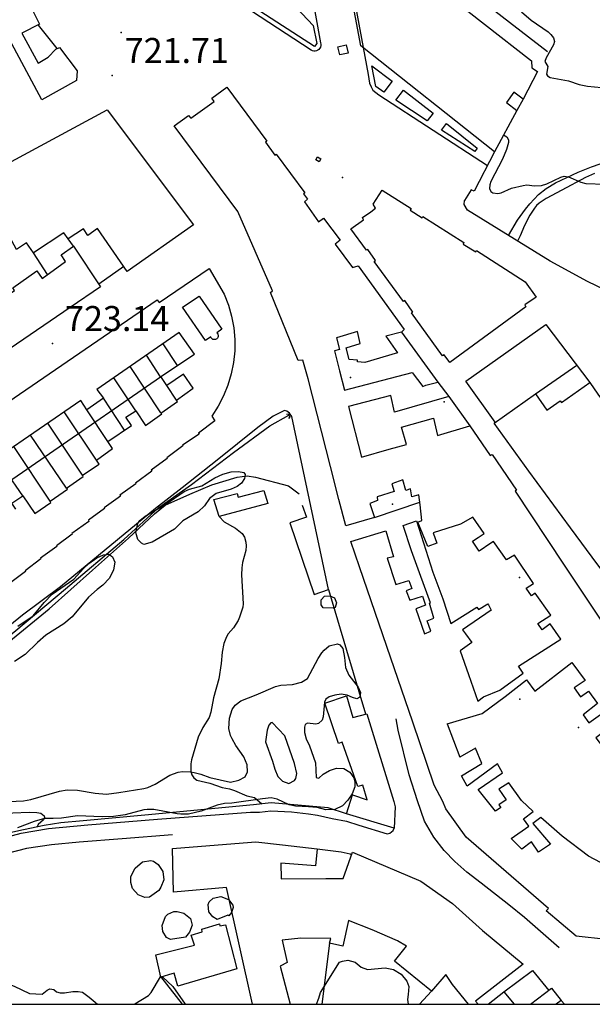
# Model space of a CAD drawing. Extents: x 276925 to 280557, y 4653985 to 4656515.
# Drawn here: x 277778 to 277950, y 4654000 to 4654295 of the extents above; entities that cross this region are included whole.
import ezdxf

# ---------------------------------------------------------------- set-up
doc = ezdxf.new("R2010")
doc.units = 0
doc.header["$MEASUREMENT"] = 0
for name, color, linetype in [('020200', 10, 'CONTINUOUS'), ('020400', 6, 'CONTINUOUS'), ('028112', 7, 'CONTINUOUS'), ('030201', 5, 'CONTINUOUS'), ('037102', 5, 'CONTINUOUS'), ('037105', 5, 'CONTINUOUS'), ('060202', 1, 'CONTINUOUS'), ('060402', 2, 'CONTINUOUS'), ('140501', 7, 'CONTINUOUS'), ('160101', 1, 'CONTINUOUS'), ('160301', 1, 'CONTINUOUS'), ('160302', 1, 'CONTINUOUS'), ('160304', 7, 'CONTINUOUS'), ('167167', 7, 'CONTINUOUS'), ('167202', 3, 'CONTINUOUS'), ('168153', 3, 'CONTINUOUS'), ('HOJAS', 7, 'CONTINUOUS')]:
    doc.layers.add(name, color=color, linetype=linetype)

msp = doc.modelspace()

# ---------------------------------------------------------------- linework, layer by layer
at = {"layer": '020200'}
for points, elevation in [([(277928.87, 4654297.12), (277931.71, 4654294.72), (277936.87, 4654291.22), (277937.65, 4654290.43), (277938.45, 4654289.36), (277938.72, 4654288.25), (277938.43, 4654287.31), (277936.28, 4654283.42), (277935.85, 4654282.3), (277936.73, 4654280.77), (277936.31, 4654278.55), (277936.64, 4654277.96), (277937.48, 4654277.46), (277942.99, 4654276.55), (277946.19, 4654275.45), (277948.69, 4654274.89), (277952.81, 4654274.51)], 730), ([(277838.24, 4654146.03), (277839.76, 4654144.44), (277843.12, 4654142.58), (277845.11, 4654141.01), (277845.83, 4654139.83), (277846.24, 4654138.38), (277846.37, 4654137.26), (277846.25, 4654135.9), (277845.24, 4654132.24), (277845, 4654130.67), (277844.9, 4654128.58), (277845.41, 4654119.96), (277845.31, 4654118.95), (277844.37, 4654115.89), (277843.92, 4654114.96), (277842.58, 4654112.74), (277840.94, 4654110.93), (277840.4, 4654110.06), (277839.59, 4654108.07), (277839.09, 4654105.4), (277838.88, 4654102.09), (277838.1, 4654097.42), (277836.56, 4654091.73), (277835.77, 4654087.44), (277835.25, 4654085.9), (277833.38, 4654082.91), (277831.97, 4654080.01), (277829.98, 4654073.17), (277829.76, 4654071.98), (277829.79, 4654069.77), (277830.05, 4654068.7), (277830.62, 4654067.8), (277831.56, 4654067.15), (277835.48, 4654066.17), (277839.14, 4654064.93), (277841.36, 4654064.51), (277842.86, 4654064.03), (277846.53, 4654062.43), (277848.83, 4654061.93), (277850.98, 4654060.02)], 720), ([(277754.04, 4654056.97), (277756.61, 4654056.33), (277760.62, 4654056.36), (277763.99, 4654056), (277766.22, 4654055.97), (277768.69, 4654056.15), (277772.52, 4654056.9), (277776.39, 4654057.33), (277781.25, 4654057.56), (277783.57, 4654057.45), (277784.82, 4654057.27), (277785.82, 4654056.48), (277785.89, 4654055.91), (277785.62, 4654055.26), (277784.01, 4654053.81), (277783.71, 4654053.1)], 715), ([(277770.58, 4654000), (277770.73, 4654000.44), (277771.92, 4654002.5), (277773.77, 4654004.67), (277774.83, 4654005.52), (277776.04, 4654005.71), (277776.81, 4654005.47), (277781.42, 4654003.2), (277785.17, 4654003.01), (277786.64, 4654004.28), (277787.53, 4654004.59), (277788.69, 4654004.46), (277789.45, 4654003.72), (277790.63, 4654003.47), (277791.92, 4654003.47), (277794.38, 4654003.84), (277796.02, 4654003.84), (277797.32, 4654003.6), (277799.31, 4654002.13), (277801.07, 4654000.66), (277801.82, 4654000)], 720), ([(277812.36, 4654000), (277812.97, 4654000.16), (277817.04, 4654002.68), (277817.85, 4654003.53), (277820.65, 4654008.25), (277821.23, 4654008.19), (277824.38, 4654005.34), (277828.06, 4654000)], 720)]:
    msp.add_lwpolyline(points, dxfattribs=dict(at, elevation=elevation))
at = {"layer": '020400', "elevation": 725}
msp.add_lwpolyline([(277923.5, 4654260.29), (277924.49, 4654259.71), (277925, 4654258.81), (277924.98, 4654258.07), (277924.35, 4654255.92), (277923.14, 4654253.03), (277919.68, 4654246.32), (277919.36, 4654245.36), (277919.25, 4654244.24), (277919.63, 4654243.42), (277920.22, 4654243), (277921.75, 4654242.76), (277922.76, 4654242.98), (277925.9, 4654244.36), (277929.37, 4654245.19), (277930.5, 4654245.33), (277932.74, 4654245.06), (277934.88, 4654245.18), (277936.45, 4654245.71), (277940.65, 4654247.68), (277941.65, 4654247.95), (277942.9, 4654247.78), (277946.67, 4654246.15), (277948.13, 4654245.79), (277953.87, 4654245.58)], dxfattribs=at)
at = {"layer": '028112'}
for p in [(277806.19, 4654278.09, 721.71), (277788.31, 4654197.83, 723.14)]:
    msp.add_point(p, dxfattribs=at)
at = {"layer": '030201'}
msp.add_polyline3d([(277756.22, 4654093.12, 715.17), (277759.83, 4654097.29, 715.81), (277766.05, 4654102.75, 716.41), (277777.34, 4654111.88, 716.6), (277792.23, 4654124.4, 717.09), (277809.62, 4654139.22, 718.31), (277820.2, 4654148.76, 719.55), (277829.92, 4654155.66, 719.23), (277842.58, 4654165.19, 719.23), (277853.39, 4654173.21, 719.63), (277859.12, 4654176.38, 719.95)], dxfattribs=at)
at = {"layer": '037102'}
msp.add_polyline3d([(277858.47, 4654176.7, 720.25), (277858.89, 4654176.79, 720.29), (277859.41, 4654175.89, 720.29), (277859.01, 4654175.44, 720.24)], dxfattribs=at)
at = {"layer": '037105'}
msp.add_polyline3d([(277832.27, 4654212.08, 726.44), (277839.05, 4654202.13, 726.55), (277837.5, 4654201.09, 726.51), (277837.68, 4654200.91, 726.5), (277837.83, 4654200.7, 726.5), (277837.92, 4654200.46, 726.5), (277837.96, 4654200.2, 726.5), (277837.94, 4654199.95, 726.5), (277837.86, 4654199.7, 726.49), (277837.73, 4654199.48, 726.49), (277837.56, 4654199.29, 726.49), (277837.34, 4654199.15, 726.49), (277837.11, 4654199.05, 726.49), (277836.85, 4654199.01, 726.49), (277836.6, 4654199.03, 726.48), (277836.35, 4654199.1, 726.48), (277836.13, 4654199.23, 726.48), (277835.94, 4654199.41, 726.48), (277835.79, 4654199.62, 726.48), (277835.7, 4654199.86, 726.48), (277834.1, 4654198.71, 726.49), (277827.29, 4654208.75, 726.48), (277832.27, 4654212.08, 726.44)], dxfattribs=at)
at = {"layer": '060202'}
for points in [[(278005.14, 4654195.52, 726.67), (277962.36, 4654209.85, 724.87), (277948.6, 4654216.44, 724.66), (277937.45, 4654222.47, 724.3), (277912.64, 4654237.81, 724.02), (277911.71, 4654239.51, 723.96), (277911.78, 4654240.63, 723.97)], [(277871.05, 4654124.21, 720.85), (277860, 4654175.99, 720.5), (277859.33, 4654177.05, 720.5), (277858.53, 4654177.59, 720.5), (277857.83, 4654177.83, 720.5), (277854.46, 4654176.15, 720.26), (277849.86, 4654172.67, 720.08), (277837.68, 4654162.89, 719.74), (277827.17, 4654154.66, 719.21), (277819.11, 4654148.44, 719.21), (277790.66, 4654124.98, 718.42), (277779.29, 4654116.53, 718.28), (277767.81, 4654107.27, 717.91)], [(277940.15, 4654016.94, 723.92), (277929.79, 4654026.01, 723.39), (277925.07, 4654029.77, 723.41), (277916.81, 4654036.24, 722.77), (277912.48, 4654039.58, 722.59), (277908.87, 4654042.79, 722.38), (277905.66, 4654046.06, 722.12), (277902.57, 4654050.02, 721.84), (277899.81, 4654054.82, 721.72), (277897.69, 4654060.91, 721.67), (277895.17, 4654068.72, 721.65), (277891.92, 4654082.06, 721.65), (277891.3, 4654085.51, 721.65)], [(277770.24, 4654048.97, 714.94), (277778.88, 4654051.27, 715.06), (277787.12, 4654052.61, 715.69), (277798.88, 4654053.7, 716.01), (277819.78, 4654055.44, 716.81), (277847.62, 4654057.53, 718.44), (277850.33, 4654057.57, 718.69), (277853.68, 4654057.92, 718.82), (277859.92, 4654057.6, 719.23), (277865.04, 4654057.06, 719.55), (277867.67, 4654056.62, 719.69), (277872.11, 4654055.66, 720.1), (277876.38, 4654054.88, 720.1), (277880.08, 4654053.62, 720.23), (277888.61, 4654051, 720.91), (277889.43, 4654051.21, 720.91), (277890.35, 4654052.07, 720.91), (277890.67, 4654052.74, 720.91)], [(277824.3, 4654050.78, 717.21), (277809.16, 4654049.57, 716.37), (277796.31, 4654048.53, 715.84), (277788.02, 4654047.74, 715.49), (277780.53, 4654046.69, 715.22), (277774.68, 4654045.18, 715.01), (277767.97, 4654043.05, 714.71), (277762.8, 4654041.16, 714.45), (277756.98, 4654038.5, 714.18), (277750.62, 4654035.21, 713.89), (277744.47, 4654032.1, 713.65), (277737.09, 4654027.47, 713.36), (277728.96, 4654022.3, 712.96), (277719.27, 4654016.22, 712.49), (277705.11, 4654007.35, 712.05), (277695.92, 4654001.86, 711.74), (277693.01, 4654000, 711.62)]]:
    msp.add_polyline3d(points, dxfattribs=at)
at = {"layer": '060402'}
for points in [[(277924.93, 4654230.2, 723.95), (277927.66, 4654234.77, 723.98), (277930.02, 4654238.11, 724.31), (277931.31, 4654239.7, 724.33), (277934, 4654242.46, 724.84), (277936.3, 4654244.29, 724.85), (277939.08, 4654245.92, 724.9), (277945.89, 4654249.12, 725.16), (277949.87, 4654250.77, 725.26), (277952.39, 4654251.63, 725.41), (277958.56, 4654253.41, 725.6), (277961.04, 4654254, 725.71), (277963.35, 4654254.29, 725.85), (277971.15, 4654254.78, 725.89), (277979.03, 4654255.02, 725.96), (277983.67, 4654255.42, 725.97), (277989.69, 4654256.78, 726.15), (277998.89, 4654259.36, 726.33), (278009.46, 4654261.41, 726.45), (278016.96, 4654261.98, 726.53), (278033.33, 4654263.6, 726.36)], [(277950.79, 4654248.72, 725.3), (277948.09, 4654247.57, 725.24), (277940.93, 4654243.73, 725), (277936.3, 4654241.3, 724.68), (277934.12, 4654239.92, 724.4), (277933.31, 4654239.21, 724.39), (277932.71, 4654238.41, 724.39), (277931.4, 4654236.28, 724.26), (277929.75, 4654233.19, 724.06), (277928.46, 4654230.1, 723.97), (277927.64, 4654228.53, 723.96)]]:
    msp.add_polyline3d(points, dxfattribs=at)
at = {"layer": '140501'}
for points in [[(277917.03, 4654087.08, 730.56), (277923.92, 4654092.2, 731.47), (277930.36, 4654097.16, 737.58), (277932.81, 4654093.78, 737.61), (277943.91, 4654102.31, 738.38), (277947.95, 4654096.92, 740.03), (277944.64, 4654094.72, 739.71), (277946.58, 4654092.05, 739.75), (277948.97, 4654093.81, 739.91), (277951.69, 4654090.08, 740.43), (277947.34, 4654086.67, 740.45), (277949.03, 4654084.31, 739.96), (277954.63, 4654088.29, 739.89), (277957.57, 4654084.6, 744.42), (277951.17, 4654079.74, 744.22), (277958.78, 4654069.88, 741.74), (277955.74, 4654067.56, 742.32), (277956.57, 4654066.58, 742.32), (277963.01, 4654057.9, 742.32), (277965.97, 4654060.22, 745.96), (277967.81, 4654057.64, 743.12), (277966.13, 4654056.54, 743.18)], [(277906.57, 4654083.95, 730.12), (277917.03, 4654087.08, 730.56)], [(277906.57, 4654083.95, 727), (277910.37, 4654074.02, 728.06)], [(277916.96, 4654072.13, 728.06), (277915.11, 4654076.7, 727.42), (277910.37, 4654074.02, 728.06)], [(277958.06, 4654039.54, 732.42), (277948.93, 4654044.37, 731.72), (277941.08, 4654050.32, 730.44), (277934.64, 4654055.91, 729.23), (277932.22, 4654054.15, 728.61), (277937.54, 4654047.99, 729.11), (277933.95, 4654045.56, 728.56), (277931.87, 4654048.63, 728.38), (277928.94, 4654046.46, 728.87), (277925.73, 4654049.67, 733.02), (277931.09, 4654053.35, 729.63), (277929.43, 4654055.54, 731.24), (277932.31, 4654057.73, 731.55), (277928.82, 4654061.02, 732.37), (277925.02, 4654066.27, 728.08), (277922.11, 4654064.37, 727.48), (277924.25, 4654061.2, 726.93), (277922.11, 4654059.71, 726.94), (277922.69, 4654058.93, 726.94), (277921.07, 4654057.87, 727.22), (277915.92, 4654064.34, 727.48), (277923.18, 4654069.29, 729.51), (277921.68, 4654071.98, 727.33), (277912.55, 4654065.36, 728.07), (277910.92, 4654068.46, 726.77), (277916.96, 4654072.13, 726.8)]]:
    msp.add_polyline3d(points, dxfattribs=at)
at = {"layer": '160101'}
for points in [[(277854.44, 4654434.69, 730.83), (277864.29, 4654380.54, 728.66), (277867.78, 4654361.12, 727.63), (277871.34, 4654341.65, 726.74), (277873.29, 4654330.23, 726.1), (277882.89, 4654278.37, 723.79), (277883.35, 4654275.85, 723.71), (277883.76, 4654274.74, 723.71), (277884.34, 4654273.72, 723.71), (277886.08, 4654272.28, 723.71), (277918.68, 4654251.12, 723.8)], [(277816.59, 4654319.31, 723.54), (277829.77, 4654332.04, 724.04), (277866.43, 4654293.12, 724), (277867.5, 4654287.71, 723.84), (277866.8, 4654286.79, 723.84), (277816.59, 4654319.31, 723.54)], [(277865.66, 4654304.55, 724.78), (277868.64, 4654287.89, 723.78), (277868.73, 4654287.47, 723.77), (277868.72, 4654287.04, 723.76), (277868.62, 4654286.62, 723.76), (277868.43, 4654286.24, 723.75), (277868.16, 4654285.91, 723.75), (277867.82, 4654285.65, 723.74), (277867.43, 4654285.47, 723.74), (277867.01, 4654285.38, 723.73), (277866.58, 4654285.39, 723.73), (277866.17, 4654285.49, 723.72), (277865.79, 4654285.69, 723.72), (277843.03, 4654300.59, 723.6)], [(277873.84, 4654286.71, 723.89), (277876.34, 4654287.27, 723.91), (277876.88, 4654284.83, 723.92), (277874.38, 4654284.27, 723.89), (277873.84, 4654286.71, 723.89)], [(277890.08, 4654276.39, 723.81), (277887.56, 4654273.11, 723.81), (277885.18, 4654274.85, 723.81), (277884.04, 4654281.02, 723.81), (277890.08, 4654276.39, 723.81)], [(277902.34, 4654266.86, 723.82), (277900.62, 4654264.57, 723.82), (277891.24, 4654270.74, 723.79), (277893.47, 4654273.69, 723.79), (277902.34, 4654266.86, 723.82)], [(277904.92, 4654261.78, 723.79), (277906.36, 4654263.69, 723.81), (277915.59, 4654256.38, 723.82), (277914.91, 4654255.36, 723.82), (277904.92, 4654261.78, 723.79)]]:
    msp.add_polyline3d(points, dxfattribs=at)
at = {"layer": '160301'}
for points in [[(277889.64, 4654315.5, 741.91), (277931.88, 4654282.54, 741.71), (277931.97, 4654280.45, 743.05), (277933.63, 4654279.27, 743.23)], [(277933.63, 4654279.27, 743.23), (277929.32, 4654271.03, 743.42), (277926.6, 4654273.1, 743.42), (277924.39, 4654270, 743.42), (277927.47, 4654267.67, 743.42), (277920.78, 4654255.22, 741.43), (277880.66, 4654286.98, 741.43), (277876.18, 4654310.9, 741.66)], [(277777.8, 4654304.05, 733.42), (277780.56, 4654298.81, 733.42), (277781.48, 4654299.25, 733.42), (277784.43, 4654293.44, 733.43), (277779.06, 4654290.74, 726.56), (277783.98, 4654281.78, 730.17), (277787.02, 4654283.56, 730.23), (277789.25, 4654286.02, 730.23), (277790.35, 4654286.5, 730.23), (277795.69, 4654279.55, 730.23), (277795.51, 4654276.59, 730.32)], [(277795.51, 4654276.59, 730.32), (277785.13, 4654270.78, 730.32), (277775.31, 4654289.1, 734.69)], [(277824.74, 4654263, 737.65), (277829.08, 4654266.11, 737.66), (277829.74, 4654265.29, 737.66), (277836.72, 4654270.33, 737.74), (277836.03, 4654271.31, 737.67), (277840.58, 4654274.61, 737.68), (277852.52, 4654258.43, 737.69), (277852.1, 4654258.13, 737.73), (277854.94, 4654254.23, 739.39), (277855.31, 4654254.56, 739.29), (277863.95, 4654243.01, 739.5), (277863.54, 4654242.67, 739.54), (277864.72, 4654241.04, 739.52), (277863.78, 4654240.3, 739.54), (277868, 4654234.32, 739.59), (277869.5, 4654235.38, 739.49), (277874.47, 4654228.8, 739.67), (277873.05, 4654227.65, 739.62), (277878.21, 4654220.61, 739.52), (277879.86, 4654221.09, 733.61), (277893.7, 4654202.01, 733.91), (277892.9, 4654201.28, 734.39), (277888.23, 4654200.04, 725.17), (277891.69, 4654195.07, 724.11), (277881.88, 4654192.14, 723.97), (277879.73, 4654192.4, 723.98), (277879.67, 4654192.85, 723.96), (277877.21, 4654193.08, 723.3), (277876.32, 4654196.58, 726.82), (277880.55, 4654197.85, 736.11), (277879.69, 4654201.41, 736.11), (277873.36, 4654199.52, 736.11), (277874.35, 4654196.02, 736.16), (277872.83, 4654195.65, 736.71), (277874.26, 4654189.71, 727.53), (277875.77, 4654183.84, 723.76), (277896.09, 4654189.19, 723.5)], [(277755.95, 4654241.57, 734.38), (277804.67, 4654267.79, 732.2), (277830.58, 4654233.41, 732.37), (277810.71, 4654219.43, 732.45), (277801.8, 4654232.29, 724), (277798.9, 4654230.21, 724), (277797.58, 4654232.21, 724.84), (277792.97, 4654229.15, 726.36), (277791.73, 4654230.99, 726.36), (277782.59, 4654224.99, 726.41), (277780.48, 4654227.98, 728.92), (277777.45, 4654225.96, 728.83), (277773.38, 4654233.56, 736.02), (277763.09, 4654227.86, 734.1), (277755.95, 4654241.57, 734.38)], [(277914.26, 4654145.91, 727.87), (277910.55, 4654143.79, 727.85), (277902.42, 4654141.19, 726.83), (277903.45, 4654138.03, 726.93), (277900.8, 4654137.07, 727.06), (277897.83, 4654144.33, 728.35), (277899.03, 4654144.88, 727.5), (277898.53, 4654149.54, 727.64), (277898.13, 4654152.55, 725.57), (277896.02, 4654151.98, 725.25), (277895.62, 4654154.35, 725.28), (277894.17, 4654153.8, 725.14), (277893.25, 4654157.05, 726.32), (277890, 4654155.87, 724.11), (277890.68, 4654153.59, 724.11), (277885.57, 4654151.96, 724.04), (277885.71, 4654150.81, 724.03), (277883.44, 4654149.95, 723.97), (277884.81, 4654145.8, 724.62), (277876.22, 4654143.26, 725.22), (277874.14, 4654151.19, 733.67), (277871.65, 4654161.06, 733.69), (277864.96, 4654187.29, 727.19), (277863.35, 4654192.87, 731.11), (277861.95, 4654192.75, 730.51), (277853.67, 4654213.16, 730.82), (277854.26, 4654213.6, 736.95), (277843.82, 4654237.36, 736.84), (277824.74, 4654263, 737.65)], [(277887.06, 4654243.74, 739.14), (277895.77, 4654238.24, 739.14), (277895.52, 4654237.83, 739.2), (277899.08, 4654235.52, 739.32), (277899.31, 4654235.88, 739.22), (277911.6, 4654228.09, 739.15), (277911.36, 4654227.65, 739.25), (277915.19, 4654225.31, 739.43), (277915.4, 4654225.66, 739.43), (277929.97, 4654216.28, 739.62), (277933.25, 4654211.76, 739.7), (277929.81, 4654209.41, 740.89), (277930.14, 4654208.86, 740.98), (277907.34, 4654192.15, 739.58), (277905.65, 4654194.48, 739.58), (277905.23, 4654194.19, 739.58), (277895.92, 4654207.02, 739.58), (277896.31, 4654207.29, 739.58), (277893.86, 4654210.72, 739.42), (277893.46, 4654210.48, 739.42), (277884.67, 4654222.44, 739.31), (277885.08, 4654222.71, 739.31), (277882.78, 4654225.99, 739.26), (277882.37, 4654225.76, 739.17), (277877.71, 4654232.24, 739.2), (277881.48, 4654234.85, 739.73), (277881.21, 4654235.6, 740.81), (277883.7, 4654237.24, 741.42), (277885.09, 4654238.41, 740.7), (277884.36, 4654239.61, 740.6), (277887.06, 4654243.74, 739.14)], [(277775.55, 4654196.33, 733.96), (277767.75, 4654207.47, 733.82), (277776.88, 4654213.72, 733.82), (277776.35, 4654214.51, 731.23), (277783.56, 4654219.63, 731.24), (277785.18, 4654217.35, 732.94), (277792.19, 4654222.44, 729.64), (277790.87, 4654224.39, 729.16), (277794.54, 4654226.96, 729.29), (277802.71, 4654214.84, 730.1), (277793.56, 4654208.62, 730.59), (277775.55, 4654196.33, 733.96)], [(277774.93, 4654180.29, 731.98), (277819.64, 4654210.94, 728.95), (277820.28, 4654210.13, 727.88), (277835.24, 4654220.31, 727.68)], [(277835.24, 4654220.31, 727.68), (277839.71, 4654212.6, 727.78), (277840.99, 4654209.35, 727.86), (277841.96, 4654206, 727.95), (277842.6, 4654202.58, 728.04), (277842.92, 4654199.1, 728.13), (277842.9, 4654195.62, 728.22), (277842.55, 4654192.15, 728.3), (277841.88, 4654188.73, 728.39), (277840.87, 4654185.38, 728.48), (277839.56, 4654182.16, 728.57), (277837.94, 4654179.07, 728.66), (277836.04, 4654176.15, 728.75), (277836.98, 4654174.71, 729.04), (277832.07, 4654170.97, 729.04), (277832.21, 4654170.74, 728.94), (277827.25, 4654167.38, 728.81), (277827.36, 4654167.24, 728.8), (277822.58, 4654163.63, 728.66), (277822.69, 4654163.39, 728.57), (277817.86, 4654159.93, 728.52), (277818.05, 4654159.67, 728.45), (277813.17, 4654156.02, 728.36), (277813.29, 4654155.81, 728.36), (277808.5, 4654152.43, 728.31), (277808.67, 4654152.19, 728.31), (277803.76, 4654148.66, 728.21), (277803.89, 4654148.45, 728.21), (277799.07, 4654144.97, 728.27), (277799.17, 4654144.61, 728.15), (277794.06, 4654140.99, 728.15), (277794.22, 4654140.74, 728.15), (277789.44, 4654137.29, 728.05), (277789.58, 4654137.08, 727.91), (277784.67, 4654133.58, 727.89), (277784.83, 4654133.39, 727.89), (277780.08, 4654129.78, 727.72), (277780.19, 4654129.6, 727.72), (277775.37, 4654126, 727.54)], [(277811.92, 4654173.34, 724.97), (277810.22, 4654175.79, 724.85), (277813.22, 4654177.69, 725.3), (277816.16, 4654173.35, 728.48), (277821.04, 4654176.77, 728.65), (277820.8, 4654177.02, 728.65), (277825.73, 4654180.48, 728.96), (277825.43, 4654180.91, 728.95), (277830.43, 4654184.46, 727.97), (277827.55, 4654188.68, 724.87), (277822.55, 4654185.25, 724.99), (277820.73, 4654187.94, 725.5), (277830.8, 4654194.69, 727.67), (277826.27, 4654201.11, 729.04), (277801.61, 4654184.13, 727.53), (277803.56, 4654181.54, 727.26), (277798.55, 4654178, 727.27), (277796.81, 4654180.83, 731.2), (277771.72, 4654163.66, 732.95), (277774.28, 4654159.65, 729.97), (277771.49, 4654157.77, 729.33), (277770.95, 4654158.54, 729.97)], [(277896.09, 4654189.19, 724.29), (277899.31, 4654184.98, 725.48), (277900.23, 4654185.38, 725.8), (277903.82, 4654186.29, 726.63), (277907.12, 4654182.01, 724.18), (277890.77, 4654177.26, 724.02), (277889.67, 4654182.32, 725.4), (277877.02, 4654178.98, 727.55), (277880.86, 4654163.86, 727.76), (277889.23, 4654166.24, 727.08), (277894.42, 4654167.65, 724.59), (277892.93, 4654172.81, 723.4), (277902.46, 4654175.51, 723.4), (277903.69, 4654170.32, 726.42), (277913.41, 4654173.21, 727.1), (277919.5, 4654164.31, 728.62), (277920.1, 4654164.6, 728.47), (277927.41, 4654153.91, 732.99), (277926.99, 4654153.63, 732.99), (277941.46, 4654131.78, 734.6), (277953.25, 4654114.09, 739.3)], [(277936.5, 4654177.92, 729.12), (277940.47, 4654180.66, 729.18), (277940.8, 4654180.17, 727.09), (277949.33, 4654186.22, 727.47), (277951.77, 4654182.66, 727.66), (277964.36, 4654165.86, 730.25), (277977.03, 4654149.12, 733.25), (277986, 4654136.88, 740.49), (277992.38, 4654127.99, 740.53), (277982.95, 4654121.47, 740.31), (277979.57, 4654119.79, 740.66), (277985.67, 4654110.85, 740.63), (277994.09, 4654114.52, 740.08), (277995.05, 4654111.81, 739.63), (277990.87, 4654109.78, 740.12), (277993.44, 4654102.8, 742.63)], [(277970.01, 4654127.32, 736.75), (277959.41, 4654121.58, 736.58), (277951.77, 4654131.58, 734.69), (277943.57, 4654142.67, 731.74), (277931.1, 4654159.65, 728.34), (277920.62, 4654174.01, 726.58), (277933.01, 4654182.77, 726.79)], [(277933.01, 4654182.77, 726.79), (277936.5, 4654177.92, 729.08)], [(277777.33, 4654148.21, 723.91), (277776.09, 4654150.04, 723.92), (277779.38, 4654152.25, 724.38), (277782.96, 4654146.99, 727.61), (277787.82, 4654150.3, 727.92), (277787.59, 4654150.67, 727.81), (277792.76, 4654154.22, 727.97), (277792.53, 4654154.58, 727.81), (277797.51, 4654158.08, 727.91), (277797.27, 4654158.39, 727.91), (277802.27, 4654161.75, 728), (277801.45, 4654162.97, 728), (277806.26, 4654166.42, 727.98), (277804.9, 4654168.55, 724.52), (277811.92, 4654173.34, 724.67)], [(277851.67, 4654153.86, 724.81), (277852.86, 4654149.94, 723.24), (277838.24, 4654146.03, 723.25), (277836.62, 4654151.17, 725.04), (277843.64, 4654152.95, 725.04), (277843.98, 4654151.86, 724.65), (277851.67, 4654153.86, 724.81)], [(277954.36, 4654019.4, 735.96), (277945.27, 4654020.42, 735.96), (277936.29, 4654028, 735.97), (277936.94, 4654028.65, 729), (277918.24, 4654044.84, 732.03), (277912.28, 4654050.03, 731.9), (277906.2, 4654058.54, 728.19), (277905.29, 4654060.69, 728.19), (277902.71, 4654065.58, 728.21), (277896.26, 4654084.49, 727.8), (277888.47, 4654107.17, 727.27), (277880.34, 4654131.02, 725.88), (277877.7, 4654138.56, 725.67), (277888.18, 4654141.8, 724.93), (277890.53, 4654134.01, 725.16), (277888.63, 4654133.54, 725.95), (277891.19, 4654125.74, 726.6), (277895.09, 4654126.94, 725.49), (277895.98, 4654124.52, 725.49), (277894.34, 4654123.77, 725.64), (277895.38, 4654121.03, 725.51), (277899.18, 4654122.25, 725.61), (277900.09, 4654119.53, 726.34), (277897.17, 4654118.41, 726.25), (277899.76, 4654110.91, 726.86), (277901.73, 4654111.72, 725.8), (277900.63, 4654114.83, 725.8), (277902.6, 4654115.62, 726.81), (277901.27, 4654120.14, 726.69), (277901.58, 4654120.21, 726.28), (277898.69, 4654128.07, 726.02), (277895.87, 4654135.77, 725.32), (277893.35, 4654143.32, 725.22), (277897.34, 4654144.72, 726.25), (277902.26, 4654129.4, 727.14), (277905.3, 4654121.45, 728.24), (277907.66, 4654114.01, 729.17), (277915.44, 4654118.95, 729.61), (277916, 4654118.18, 729.63), (277918.78, 4654119.96, 729.63), (277918.96, 4654119.61, 729.63), (277919.78, 4654118.01, 730.71), (277911.18, 4654112.13, 729.74), (277912.03, 4654110.91, 729.75), (277914, 4654108.29, 729.65), (277910.47, 4654105.86, 730.09), (277912.99, 4654098.78, 730.26), (277915.8, 4654090.76, 730.09), (277917.5, 4654092.09, 731.04), (277922.34, 4654094.06, 731.32), (277929.33, 4654099.17, 736.8), (277927.95, 4654101.24, 736.38), (277940.68, 4654109.32, 735.58), (277937.5, 4654113.9, 735.77), (277935.03, 4654112.12, 735.57), (277933.8, 4654114.07, 735.57), (277937.62, 4654116.51, 733.99), (277932.99, 4654123.06, 734), (277931.81, 4654122.32, 733.8), (277930.29, 4654124.61, 733.8), (277932.43, 4654125.97, 733.86), (277926.79, 4654134.49, 733.75), (277924.33, 4654133.05, 730.07), (277920.43, 4654138.6, 729.83), (277919.67, 4654138.08, 729.83), (277916.15, 4654135.73, 729.59), (277914.16, 4654138.64, 729.03), (277915.85, 4654139.73, 729.03), (277917.68, 4654140.98, 729.27), (277914.26, 4654145.91, 729.27)], [(277882.48, 4654087.01, 724.78), (277890.59, 4654060.7, 724.72), (277890.98, 4654059.13, 724.73), (277890.67, 4654052.74, 724.51), (277876.45, 4654057.07, 724.21), (277878.19, 4654062.76, 723.7), (277882.6, 4654061.22, 724.8), (277881.28, 4654065.65, 724.77), (277879.79, 4654065.2, 724.3), (277875.08, 4654078.5, 724.93), (277873.96, 4654078.08, 724.92), (277869.9, 4654090.2, 724.83), (277876.4, 4654092.35, 724.78), (277878.35, 4654085.89, 724.81), (277882.48, 4654087.01, 724.78)], [(277824.3, 4654046.61, 728.14), (277837.98, 4654047.79, 728.2), (277849.22, 4654048.6, 728.33), (277857.21, 4654047.73, 725.2), (277867.64, 4654046.54, 724.21), (277867.07, 4654041.43, 723.24), (277856.74, 4654042.29, 725.76), (277856.78, 4654037.55, 724.93), (277870.22, 4654037.65, 725.11), (277875.41, 4654037.66, 737.69), (277878.16, 4654045.57, 735.47), (277898.64, 4654036.88, 735.33), (277908.18, 4654030.21, 732.25), (277917.14, 4654022.13, 730.67), (277929.37, 4654012.02, 730.65), (277915.08, 4654000.94, 728.73), (277915.86, 4654000, 728.41)], [(277848.19, 4654000, 723.4), (277840.46, 4654034.97, 724.63), (277824.58, 4654033.62, 723.94), (277824.3, 4654046.61, 728.14)], [(277843.56, 4654010.6, 720.95), (277825.81, 4654005.45, 720.75), (277824.73, 4654009.35, 723.74), (277824.07, 4654009.08, 723.74), (277820.76, 4654008.17, 723.6), (277819.3, 4654014.77, 722.6), (277830.81, 4654017.67, 721.13), (277829.86, 4654020.69, 720.73), (277833.19, 4654021.68, 721.21), (277833, 4654022.51, 721.1), (277838.37, 4654024.11, 721.21), (277838.47, 4654023.53, 721.24), (277840.13, 4654023.81, 721.25), (277843.56, 4654010.6, 720.95)], [(277912.98, 4654000, 730.78), (277908.18, 4654005.94, 730.76), (277906.21, 4654008.95, 728.65), (277901.92, 4654003.96, 727.1), (277890.76, 4654012.9, 726.46), (277894.44, 4654017.43, 725.11), (277891.67, 4654019.05, 725.02), (277884.05, 4654022.27, 724.81), (277876.99, 4654025.13, 724.24), (277875.34, 4654017.39, 724.24), (277871.34, 4654018.31, 724.54), (277871.68, 4654019.69, 725.48), (277862.67, 4654019.78, 725.18), (277857.11, 4654019.2, 722.45), (277858.61, 4654012.55, 723.2), (277856.48, 4654011.41, 723.21), (277859.48, 4654000, 723.3)], [(277918.91, 4654000, 727.61), (277923.55, 4654003.77, 726.88), (277926.64, 4654000, 727.55)], [(277931.57, 4654000, 728), (277937.85, 4654004.86, 728.08), (277940.77, 4654001.15, 727.85), (277939.23, 4654000, 727.79)]]:
    msp.add_polyline3d(points, dxfattribs=at)
at = {"layer": '160302'}
for points in [[(277874.23, 4654333.47, 726.97), (277884.55, 4654330.82, 727.44), (277885.66, 4654330.16, 727.44), (277891.61, 4654325.58, 727.44), (277890.23, 4654321.22, 727.24), (277936.63, 4654285.26, 727.48)], [(277783.97, 4654293.21, 726.43), (277789.54, 4654286.15, 726.37)], [(277929.32, 4654271.03, 743.16), (277927.47, 4654267.67, 743.65)], [(277920.78, 4654255.22, 724.4), (277914.7, 4654243.52, 724.17), (277913.79, 4654243.92, 723.98), (277911.78, 4654240.63, 723.92)], [(277794.54, 4654226.96, 729.48), (277792.97, 4654229.15, 726.44)], [(277786.82, 4654218.54, 733.09), (277782.59, 4654224.99, 726.35)], [(277809.68, 4654220.91, 724.69), (277802.17, 4654215.63, 724.75)], [(277921.01, 4654174.28, 726.47), (277912.14, 4654186.61, 726.3), (277936.13, 4654203.59, 727.25), (277949.33, 4654186.22, 727.63)], [(277892.9, 4654201.28, 726.39), (277903.82, 4654186.29, 726.64)], [(277825.75, 4654191.31, 726.54), (277821.48, 4654197.81, 729.44)], [(277820.69, 4654187.91, 725.5), (277816.5, 4654194.38, 729.64)], [(277933.01, 4654182.77, 726.94), (277945.42, 4654191.36, 726.93)], [(277820.8, 4654177.08, 728.65), (277811.61, 4654191.01, 730.02)], [(277787.37, 4654164.94, 727.93), (277820.69, 4654187.91, 725.5)], [(277813.22, 4654177.69, 725.3), (277806.64, 4654187.59, 730.16)], [(277825.43, 4654180.91, 728.94), (277822.55, 4654185.25, 724.99)], [(277809.84, 4654171.92, 724.67), (277803.56, 4654181.54, 727.26)], [(277907.12, 4654182.01, 726.82), (277913.41, 4654173.21, 727.19)], [(277801.45, 4654162.97, 728), (277791.83, 4654177.42, 731.38)], [(277804.9, 4654168.55, 724.52), (277798.55, 4654178, 727.27)], [(277797.27, 4654158.39, 727.91), (277786.85, 4654174.02, 731.65)], [(277792.53, 4654154.58, 727.81), (277781.65, 4654170.45, 732.2)], [(277746.27, 4654136.61, 730.94), (277787.37, 4654164.94, 727.93)], [(277787.59, 4654150.67, 727.81), (277776.66, 4654167.04, 732.4)], [(277779.38, 4654152.25, 724.38), (277774.28, 4654159.65, 729.97)], [(277740.9, 4654059.29, 717.01), (277739.14, 4654059.75, 717.01), (277742.3, 4654066.59, 717.47), (277745.82, 4654074.08, 717.47), (277748.21, 4654078.41, 717.54), (277749.49, 4654080.61, 717.61), (277757.05, 4654091.24, 718.68), (277761.42, 4654097.37, 718.59), (277787.27, 4654118.42, 719.51), (277800.3, 4654130.01, 720.46), (277811.06, 4654139.53, 720.91), (277818.86, 4654146.87, 720.86), (277822.07, 4654149.5, 721.09), (277829.46, 4654152.77, 721.64), (277836.09, 4654155.51, 721.64), (277843.66, 4654157.82, 722.03), (277846.67, 4654158.26, 722.05), (277849.12, 4654157.82, 722.1), (277859.04, 4654155.27, 722.46), (277862.22, 4654152.8, 723.45)], [(277884.81, 4654145.8, 724.57), (277898.42, 4654150.31, 725.2)], [(277863.09, 4654149.49, 723.53), (277864.38, 4654145.88, 723.53), (277859.39, 4654144.21, 723.2), (277866.76, 4654122.73, 723.42), (277871.05, 4654124.21, 723.41), (277876.44, 4654106, 723.71), (277882.13, 4654086.93, 724.68)], [(277876.45, 4654057.07, 724.18), (277870.93, 4654058.84, 723.04), (277853.82, 4654060.31, 722.35), (277848.54, 4654059.77, 721.81), (277815.99, 4654056.62, 719.05), (277797.48, 4654054.98, 718.32), (277790.81, 4654054.32, 718.06), (277785.75, 4654053.55, 717.84), (277779.6, 4654052.2, 717.56), (277765.82, 4654049.25, 716.98), (277756.04, 4654047.07, 716.69)], [(277867.64, 4654046.54, 724.39), (277874.83, 4654045.62, 724.38), (277877.49, 4654045.05, 724.38), (277877.76, 4654044.9, 724.38)], [(277871.34, 4654018.31, 724.58), (277868.97, 4654000, 724.57)], [(277923.55, 4654003.77, 727.03), (277932.19, 4654010.15, 725.71), (277937.06, 4654004.17, 725.76)], [(277898.31, 4654000, 728.3), (277901.92, 4654003.96, 728.3)], [(277940.77, 4654001.15, 727.95), (277941.72, 4654000, 727.94)]]:
    msp.add_polyline3d(points, dxfattribs=at)
at = {"layer": '160304'}
msp.add_polyline3d([(277827.25, 4654000, 722.86), (277820.72, 4654008.3, 723.65)], dxfattribs=at)
at = {"layer": '167167'}
msp.add_polyline3d([(277867.72, 4654253.77, 725.82), (277868.76, 4654253.17, 725.82), (277868.25, 4654252.28, 725.82), (277867.2, 4654252.88, 725.82), (277867.72, 4654253.77, 725.82)], dxfattribs=at)
at = {"layer": '167202'}
for points in [[(277818.12, 4654138.41, 722.33), (277815.65, 4654137.63, 722.34), (277814.93, 4654138.06, 722.34), (277813.88, 4654139.16, 722.34), (277813.26, 4654141.25, 722.34), (277813.91, 4654143.96, 722.34), (277814.49, 4654144.82, 722.34), (277816.08, 4654146.2, 722.34), (277822.26, 4654149.75, 722.34), (277827.78, 4654153.53, 722.34), (277829.34, 4654154.22, 722.34), (277833.06, 4654155.21, 722.34), (277836.99, 4654157.6, 722.34), (277839.38, 4654158.78, 722.34), (277841.83, 4654159.39, 722.34), (277844.01, 4654159.55, 722.34), (277845.61, 4654159.23, 722.34), (277846.05, 4654158.64, 722.34), (277845.82, 4654157.39, 722.34), (277844.94, 4654156.02, 722.34), (277843.59, 4654155, 722.34), (277841.79, 4654154.24, 722.34), (277837.36, 4654152.9, 722.34), (277835.36, 4654151.41, 722.34), (277833.8, 4654149.25, 722.34), (277831.96, 4654147.46, 722.34), (277827.37, 4654144.75, 722.34), (277824.87, 4654142.28, 722.34), (277818.12, 4654138.41, 722.33)], [(277777.94, 4654113.2, 719.45), (277782.45, 4654116.3, 719.62), (277785.78, 4654120.31, 719.81), (277788.14, 4654122.79, 719.84), (277794.66, 4654127.25, 720.4), (277797.54, 4654130.54, 720.52), (277799.15, 4654132.03, 720.62), (277801.59, 4654133.65, 720.7), (277803.62, 4654134.6, 720.7), (277805.15, 4654134.77, 720.7), (277806.3, 4654133.98, 720.7), (277806.93, 4654132.35, 720.7), (277806.52, 4654130.05, 720.7), (277805.35, 4654127.59, 720.7), (277803.36, 4654125.51, 720.7), (277801.63, 4654124.23, 720.7), (277799.1, 4654121.94, 720.7), (277794.13, 4654116.05, 720.7), (277791.69, 4654113.97, 720.7), (277786.26, 4654110.51, 720.7), (277783.77, 4654108.38, 720.7), (277780.12, 4654104.7, 720.7), (277776.88, 4654102.69, 720.7)], [(277869.38, 4654118.75, 722.64), (277868.77, 4654119.63, 722.64), (277868.8, 4654121.12, 722.64), (277869.83, 4654122.17, 722.64), (277871.42, 4654122.3, 722.64), (277872.84, 4654121.66, 722.64), (277873.41, 4654120.25, 722.64), (277873.01, 4654118.85, 722.64), (277872.38, 4654118.63, 722.64), (277869.38, 4654118.75, 722.64)], [(277775.16, 4654060.75, 716.76), (277779.6, 4654060.95, 717.07), (277781.8, 4654061.31, 717.17), (277790.42, 4654063.78, 717.97), (277792.64, 4654064.18, 718.12), (277795.76, 4654064.1, 718.5), (277801.06, 4654063.21, 718.97), (277804.5, 4654062.97, 719.11), (277808.17, 4654063.39, 719.37), (277815.69, 4654064.63, 719.94), (277816.83, 4654064.94, 720), (277819.02, 4654065.95, 720.28), (277823.42, 4654068.58, 720.78), (277825.93, 4654069.47, 720.95), (277827.21, 4654069.66, 721.05), (277829.64, 4654069.6, 721.32), (277830.75, 4654069.42, 721.44), (277832.77, 4654068.86, 721.62), (277835.47, 4654067.89, 721.71), (277841.68, 4654066.55, 721.9), (277844.18, 4654067.13, 722.11), (277846.02, 4654068.16, 722.21), (277846.7, 4654069.6, 722.21), (277846.63, 4654071.75, 722.21), (277845.61, 4654074.08, 722.22), (277843.27, 4654077.49, 722.27), (277842.09, 4654079.49, 722.36), (277841.63, 4654080.52, 722.42), (277841.16, 4654082.59, 722.49), (277841.35, 4654085.66, 722.54), (277842.16, 4654088.29, 722.54), (277843.03, 4654089.6, 722.54), (277844.78, 4654090.88, 722.54), (277849.34, 4654092.66, 722.57), (277855.1, 4654095.19, 722.95), (277856.76, 4654095.56, 723.03), (277860.27, 4654095.78, 723.11), (277862.96, 4654096.47, 723.17), (277864.72, 4654097.59, 723.16), (277867.94, 4654103.54, 723.05), (277869.06, 4654105.26, 723.05), (277869.71, 4654106.07, 723.05), (277871.23, 4654107.35, 723.05), (277873.71, 4654107.9, 723.08), (277874.41, 4654107.62, 723.08), (277875.32, 4654106.5, 723.11), (277875.84, 4654103.84, 723.19), (277876.1, 4654100.83, 723.28), (277877.09, 4654098.52, 723.42), (277879.92, 4654094.94, 723.48), (277880.63, 4654093.35, 723.55), (277880.41, 4654091.98, 723.63), (277879.48, 4654091.44, 723.63), (277878.22, 4654091.82, 723.63), (277876.65, 4654092.6, 723.64), (277874.81, 4654092.85, 723.69), (277872.89, 4654092.61, 723.72), (277871.24, 4654092.1, 723.72), (277870.22, 4654091.39, 723.72), (277869.8, 4654090.45, 723.72), (277869.46, 4654086.03, 723.75), (277869.07, 4654085.03, 723.75), (277868.05, 4654084.06, 723.75), (277867.17, 4654083.87, 723.75), (277864.74, 4654084.18, 723.75), (277864.05, 4654083.76, 723.75), (277863.84, 4654082.96, 723.75), (277863.77, 4654081.43, 723.75), (277864.31, 4654079.46, 723.75), (277865.29, 4654077.35, 723.75), (277867.08, 4654072.34, 723.75), (277867.36, 4654067.94, 723.75), (277868.1, 4654067.74, 723.75), (277869.43, 4654068.91, 723.75), (277871.31, 4654070.04, 723.75), (277873.44, 4654070.71, 723.75), (277875.61, 4654070.57, 723.75), (277877.39, 4654069.53, 723.75), (277878.58, 4654067.83, 723.75), (277878.92, 4654066.5, 723.75), (277878.87, 4654065.07, 723.75), (277878.06, 4654063.05, 723.75), (277876.85, 4654061.11, 723.75), (277875.2, 4654059.39, 723.75), (277872.86, 4654058.36, 723.75), (277870.19, 4654058.2, 723.75), (277867.57, 4654058.89, 723.75), (277864.98, 4654059.16, 723.75), (277861.08, 4654059.3, 723.75), (277859.25, 4654059.73, 723.75), (277855.59, 4654061.46, 723.75), (277853.83, 4654061.83, 723.75), (277851.18, 4654061.52, 723.55), (277842.08, 4654060.24, 722.42), (277839.86, 4654060.08, 722.21), (277837.64, 4654059.59, 722.04), (277832.83, 4654057.81, 721.8), (277829.06, 4654056.98, 721.71), (277826.74, 4654056.89, 721.69), (277825.61, 4654057, 721.68), (277818.69, 4654058.31, 721.18), (277816.66, 4654058.36, 720.98), (277815.62, 4654058.21, 720.89), (277810.1, 4654056.71, 720.46), (277806.54, 4654056.28, 720.14), (277803.16, 4654056.16, 719.88), (277795.76, 4654056.48, 719.33), (277790.98, 4654055.76, 718.86), (277788.44, 4654055.6, 718.65), (277785.92, 4654055.6, 718.32), (277782.81, 4654054.72, 718.03), (277777.81, 4654052.88, 717.68)], [(277852.14, 4654078.58, 723.37), (277854.22, 4654072.85, 723.37), (277854.93, 4654070.41, 723.37), (277855.85, 4654068.22, 723.37), (277857.26, 4654066.78, 723.37), (277859.08, 4654066.16, 723.37), (277860.83, 4654066.98, 723.37), (277861.21, 4654067.6, 723.37), (277861.47, 4654069.14, 723.37), (277860.86, 4654072.09, 723.37), (277857.91, 4654080.38, 723.37), (277854.09, 4654084.36, 723.37), (277853.7, 4654084.24, 723.37), (277853.09, 4654083.56, 723.37), (277852.58, 4654082.06, 723.37), (277852.14, 4654078.58, 723.37)], [(277817.31, 4654032.04, 720.15), (277815.95, 4654032.01, 720.15), (277813.99, 4654032.82, 720.15), (277812.26, 4654034.66, 720.15), (277811.73, 4654036.43, 720.15), (277811.81, 4654038.29, 720.15), (277813.05, 4654040.77, 720.15), (277815.29, 4654042.61, 720.15), (277817.8, 4654043.05, 720.15), (277818.58, 4654042.81, 720.15), (277819.93, 4654041.87, 720.15), (277821.33, 4654039.79, 720.15), (277821.65, 4654037.31, 720.15), (277820.8, 4654035.09, 720.15), (277820.19, 4654034.04, 720.15), (277817.31, 4654032.04, 720.15)], [(277837.69, 4654025.44, 721.53), (277836.37, 4654026.2, 721.53), (277835.1, 4654027.69, 721.53), (277834.95, 4654029.93, 721.53), (277835.28, 4654030.65, 721.53), (277836.4, 4654031.83, 721.53), (277838.75, 4654032.32, 721.53), (277840.99, 4654031.42, 721.53), (277842.32, 4654029.73, 721.53), (277842.39, 4654029.01, 721.53), (277841.98, 4654027.49, 721.53), (277841.11, 4654026.48, 721.53), (277840.8, 4654026.67, 721.53), (277837.69, 4654025.44, 721.53)], [(277823.65, 4654019.36, 720.15), (277822.5, 4654020.05, 720.14), (277821.31, 4654021.81, 720.14), (277821.17, 4654023.62, 720.14), (277822.18, 4654026.29, 720.14), (277822.86, 4654026.98, 720.14), (277824.68, 4654027.75, 720.14), (277825.68, 4654027.78, 720.14), (277827.61, 4654027.32, 720.13), (277829.61, 4654025.73, 720.13), (277830.15, 4654023.65, 720.13), (277829.32, 4654021.57, 720.13), (277828.19, 4654020.12, 720.13), (277823.65, 4654019.36, 720.15)], [(277867.4, 4654000, 723.6), (277868.16, 4654001.79, 723.61), (277868.57, 4654003.52, 723.61), (277874.28, 4654012.61, 723.61), (277875.16, 4654012.94, 723.61), (277876.84, 4654013.23, 723.61), (277879.05, 4654012.64, 723.61), (277880.8, 4654011.13, 723.61), (277882.72, 4654010.38, 723.61), (277887.99, 4654010.96, 723.61), (277890.51, 4654010.44, 723.64), (277892.8, 4654009.01, 723.77), (277894.49, 4654006.94, 723.85), (277895.08, 4654005.31, 723.88), (277894.92, 4654002.93, 723.89), (277894.67, 4654001.45, 724.01), (277894.88, 4654000, 724.25)]]:
    msp.add_polyline3d(points, dxfattribs=at)
at = {"layer": '168153'}
for p in [(277808.82, 4654291.03, 724.54), (277875.16, 4654247.56, 725.63), (277877.6, 4654187.7, 724.45), (277905.72, 4654180.44, 726), (277890.21, 4654149.78, 725.33), (277928.3, 4654127.77, 729.93), (277928.35, 4654091.4, 731.87), (277945.92, 4654082.88, 737.59)]:
    msp.add_point(p, dxfattribs=at)
at = {"layer": 'HOJAS'}
msp.add_lwpolyline([(277000, 4654000), (280500, 4654000), (280500, 4656500), (277000, 4656500), (277000, 4654000)], dxfattribs=at)

# ---------------------------------------------------------------- texts
at = {"layer": '028112'}
for s, p in [('721.71', (277809.94, 4654281.84, 721.71)), ('723.14', (277792.06, 4654201.58, 723.14))]:
    msp.add_text(s, height=7.5, dxfattribs=at).set_placement(p)

doc.saveas('drawing.dxf')
